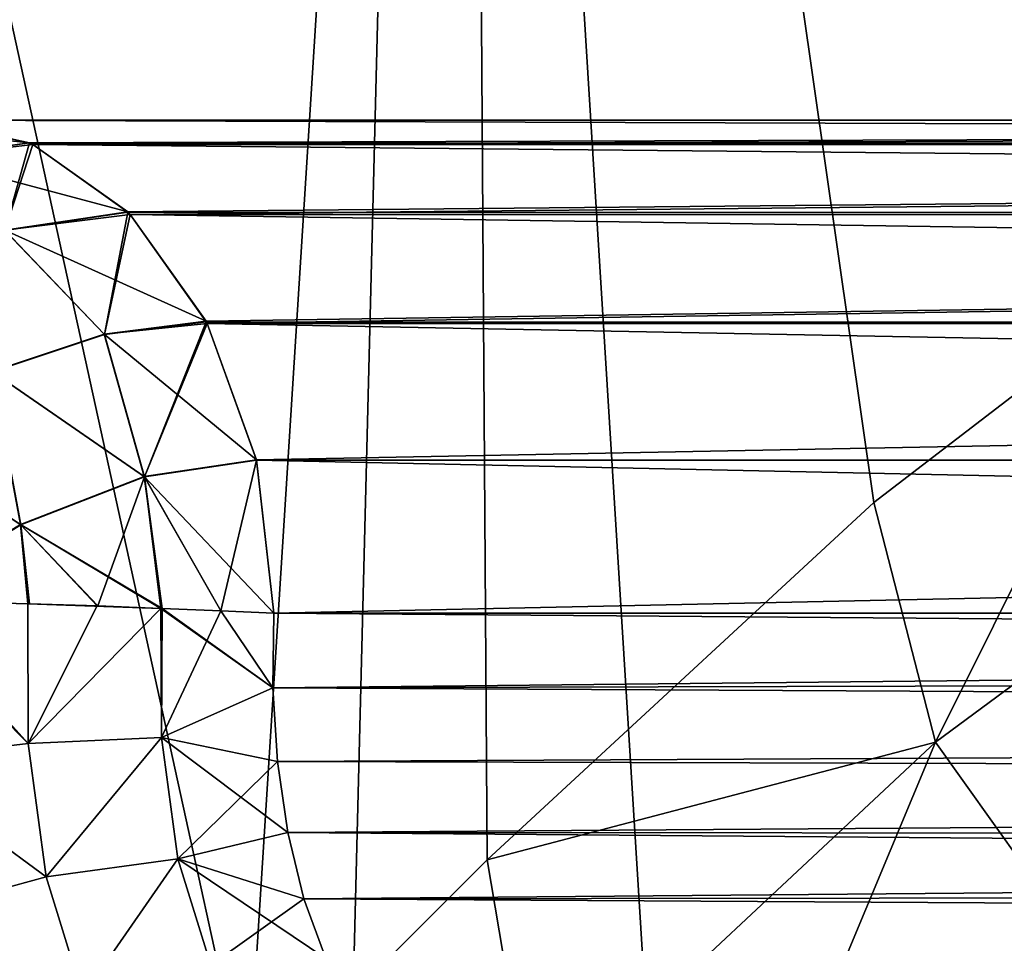
# Model space of a CAD drawing. Units: millimetres. Extents: x -26 to 26, y -4 to 155.
# Drawn here: x -15 to -14, y 150 to 151 of the extents above; entities that cross this region are included whole.
import ezdxf

# ---------------------------------------------------------------- set-up
doc = ezdxf.new("R2010")
doc.units = ezdxf.units.MM
doc.header["$LTSCALE"] = 65.185185
for name, color, linetype in [('101', 7, 'CONTINUOUS'), ('102', 7, 'CONTINUOUS'), ('116', 7, 'CONTINUOUS'), ('117', 7, 'CONTINUOUS'), ('119', 7, 'CONTINUOUS'), ('120', 7, 'CONTINUOUS'), ('169', 7, 'CONTINUOUS'), ('216', 7, 'CONTINUOUS'), ('254', 7, 'CONTINUOUS'), ('62', 7, 'CONTINUOUS'), ('92', 7, 'CONTINUOUS'), ('96', 7, 'CONTINUOUS')]:
    doc.layers.add(name, color=color, linetype=linetype)

msp = doc.modelspace()

# ---------------------------------------------------------------- linework, layer by layer
at = {"layer": '101', "color": 7, "linetype": 'CONTINUOUS', "true_color": 0xaaaaaa}
for points in [[(-7.9779, 151.05, 3.73526), (-7.86865, 151.02553, 3.84452), (-15.2671, 151.05, 11.02446), (-7.9779, 151.05, 3.73526)], [(-15.2671, 151.05, 11.02446), (-7.86865, 151.02553, 3.84452), (-15.16128, 151.02708, 11.13028), (-15.2671, 151.05, 11.02446)], [(-15.16128, 151.02708, 11.13028), (-7.86865, 151.02553, 3.84452), (-15.15785, 151.02553, 11.13371), (-15.16128, 151.02708, 11.13028)], [(-7.86865, 151.02553, 3.84452), (-7.77009, 150.95451, 3.94308), (-15.15785, 151.02553, 11.13371), (-7.86865, 151.02553, 3.84452)], [(-15.15785, 151.02553, 11.13371), (-7.77009, 150.95451, 3.94308), (-15.06139, 150.95665, 11.23017), (-15.15785, 151.02553, 11.13371)], [(-15.06139, 150.95665, 11.23017), (-7.77009, 150.95451, 3.94308), (-15.05929, 150.95451, 11.23227), (-15.06139, 150.95665, 11.23017)], [(-7.77009, 150.95451, 3.94308), (-7.69187, 150.84389, 4.02129), (-15.05929, 150.95451, 11.23227), (-7.77009, 150.95451, 3.94308)], [(-15.05929, 150.95451, 11.23227), (-7.69187, 150.84389, 4.02129), (-14.982, 150.84569, 11.30956), (-15.05929, 150.95451, 11.23227)], [(-14.982, 150.84569, 11.30956), (-7.69187, 150.84389, 4.02129), (-14.98107, 150.84389, 11.31049), (-14.982, 150.84569, 11.30956)], [(-7.69187, 150.84389, 4.02129), (-7.64165, 150.70451, 4.07151), (-14.98107, 150.84389, 11.31049), (-7.69187, 150.84389, 4.02129)], [(-14.98107, 150.84389, 11.31049), (-7.64165, 150.70451, 4.07151), (-14.93103, 150.70527, 11.36053), (-14.98107, 150.84389, 11.31049)], [(-7.62435, 150.55, 4.08882), (-14.91355, 150.55, 11.37801), (-14.93103, 150.70527, 11.36053), (-7.62435, 150.55, 4.08882)], [(-7.64165, 150.70451, 4.07151), (-7.62435, 150.55, 4.08882), (-14.93103, 150.70527, 11.36053), (-7.64165, 150.70451, 4.07151)]]:
    msp.add_3dface(points, dxfattribs=at)
at = {"layer": '102', "color": 7, "linetype": 'CONTINUOUS', "true_color": 0xaaaaaa}
for points in [[(-7.9779, 151.05, -3.73526), (-15.2671, 151.05, -11.02446), (-15.1616, 151.02722, -11.12996), (-7.9779, 151.05, -3.73526)], [(-15.15785, 151.02553, -11.13371), (-7.9779, 151.05, -3.73526), (-15.1616, 151.02722, -11.12996), (-15.15785, 151.02553, -11.13371)], [(-7.86865, 151.02553, -3.84452), (-7.9779, 151.05, -3.73526), (-15.15785, 151.02553, -11.13371), (-7.86865, 151.02553, -3.84452)], [(-15.06166, 150.95693, -11.2299), (-7.86865, 151.02553, -3.84452), (-15.15785, 151.02553, -11.13371), (-15.06166, 150.95693, -11.2299)], [(-15.05929, 150.95451, -11.23227), (-7.86865, 151.02553, -3.84452), (-15.06166, 150.95693, -11.2299), (-15.05929, 150.95451, -11.23227)], [(-7.77009, 150.95451, -3.94308), (-7.86865, 151.02553, -3.84452), (-15.05929, 150.95451, -11.23227), (-7.77009, 150.95451, -3.94308)], [(-14.9822, 150.84608, -11.30936), (-7.77009, 150.95451, -3.94308), (-15.05929, 150.95451, -11.23227), (-14.9822, 150.84608, -11.30936)], [(-14.98107, 150.84389, -11.31049), (-7.77009, 150.95451, -3.94308), (-14.9822, 150.84608, -11.30936), (-14.98107, 150.84389, -11.31049)], [(-7.69187, 150.84389, -4.02129), (-7.77009, 150.95451, -3.94308), (-14.98107, 150.84389, -11.31049), (-7.69187, 150.84389, -4.02129)], [(-14.93113, 150.70572, -11.36043), (-7.69187, 150.84389, -4.02129), (-14.98107, 150.84389, -11.31049), (-14.93113, 150.70572, -11.36043)], [(-7.64165, 150.70451, -4.07151), (-7.69187, 150.84389, -4.02129), (-14.93113, 150.70572, -11.36043), (-7.64165, 150.70451, -4.07151)], [(-14.91355, 150.55, -11.37801), (-7.64165, 150.70451, -4.07151), (-14.93113, 150.70572, -11.36043), (-14.91355, 150.55, -11.37801)], [(-14.91355, 150.55, -11.37801), (-7.62435, 150.55, -4.08882), (-7.64165, 150.70451, -4.07151), (-14.91355, 150.55, -11.37801)]]:
    msp.add_3dface(points, dxfattribs=at)
at = {"layer": '116', "color": 7, "linetype": 'CONTINUOUS', "true_color": 0xaaaaaa}
for points in [[(-15.30657, 150.56341, -11.52272), (-15.30515, 150.40103, -11.54392), (-15.16263, 150.41805, -11.53395), (-15.30657, 150.56341, -11.52272)], [(-15.29474, 150.56312, -11.52352), (-15.30657, 150.56341, -11.52272), (-15.16263, 150.41805, -11.53395), (-15.29474, 150.56312, -11.52352)], [(-15.16305, 150.55969, -11.51342), (-15.29474, 150.56312, -11.52352), (-15.16263, 150.41805, -11.53395), (-15.16305, 150.55969, -11.51342)], [(-15.16305, 150.55969, -11.51342), (-15.16263, 150.41805, -11.53395), (-15.09271, 150.55742, -11.493), (-15.16305, 150.55969, -11.51342)], [(-15.16136, 150.55964, -11.51305), (-15.16305, 150.55969, -11.51342), (-15.09271, 150.55742, -11.493), (-15.16136, 150.55964, -11.51305)], [(-15.09271, 150.55742, -11.493), (-15.16263, 150.41805, -11.53395), (-15.02814, 150.55495, -11.46363), (-15.09271, 150.55742, -11.493)], [(-15.02814, 150.55495, -11.46363), (-15.16263, 150.41805, -11.53395), (-15.02758, 150.42416, -11.48475), (-15.02814, 150.55495, -11.46363)], [(-15.02814, 150.55495, -11.46363), (-15.02758, 150.42416, -11.48475), (-15.0269, 150.5549, -11.46296), (-15.02814, 150.55495, -11.46363)], [(-15.0269, 150.5549, -11.46296), (-15.02758, 150.42416, -11.48475), (-14.96718, 150.55238, -11.42451), (-15.0269, 150.5549, -11.46296)], [(-15.02758, 150.42416, -11.48475), (-14.91457, 150.47421, -11.38721), (-14.96718, 150.55238, -11.42451), (-15.02758, 150.42416, -11.48475)], [(-14.91457, 150.47421, -11.38721), (-14.91355, 150.55, -11.37801), (-14.96718, 150.55238, -11.42451), (-14.91457, 150.47421, -11.38721)], [(-14.90993, 150.39954, -11.40717), (-14.91457, 150.47421, -11.38721), (-15.02758, 150.42416, -11.48475), (-14.90993, 150.39954, -11.40717)], [(-15.16263, 150.41805, -11.53395), (-15.14433, 150.28276, -11.58567), (-15.02758, 150.42416, -11.48475), (-15.16263, 150.41805, -11.53395)], [(-15.02758, 150.42416, -11.48475), (-15.14433, 150.28276, -11.58567), (-15.01069, 150.30089, -11.5356), (-15.02758, 150.42416, -11.48475)], [(-14.90993, 150.39954, -11.40717), (-15.02758, 150.42416, -11.48475), (-15.01069, 150.30089, -11.5356), (-14.90993, 150.39954, -11.40717)], [(-15.16263, 150.41805, -11.53395), (-15.30515, 150.40103, -11.54392), (-15.14433, 150.28276, -11.58567), (-15.16263, 150.41805, -11.53395)], [(-15.30515, 150.40103, -11.54392), (-15.28244, 150.2449, -11.59961), (-15.14433, 150.28276, -11.58567), (-15.30515, 150.40103, -11.54392)], [(-14.89947, 150.32768, -11.43769), (-14.90993, 150.39954, -11.40717), (-15.01069, 150.30089, -11.5356), (-14.89947, 150.32768, -11.43769)], [(-14.8831, 150.26044, -11.47822), (-14.89947, 150.32768, -11.43769), (-15.01069, 150.30089, -11.5356), (-14.8831, 150.26044, -11.47822)], [(-15.14433, 150.28276, -11.58567), (-15.10721, 150.16191, -11.66597), (-15.01069, 150.30089, -11.5356), (-15.14433, 150.28276, -11.58567)], [(-15.01069, 150.30089, -11.5356), (-15.10721, 150.16191, -11.66597), (-14.97726, 150.19296, -11.61264), (-15.01069, 150.30089, -11.5356)], [(-14.8831, 150.26044, -11.47822), (-15.01069, 150.30089, -11.5356), (-14.97726, 150.19296, -11.61264), (-14.8831, 150.26044, -11.47822)], [(-15.14433, 150.28276, -11.58567), (-15.28244, 150.2449, -11.59961), (-15.10721, 150.16191, -11.66597), (-15.14433, 150.28276, -11.58567)], [(-14.86087, 150.19976, -11.5278), (-14.8831, 150.26044, -11.47822), (-14.97726, 150.19296, -11.61264), (-14.86087, 150.19976, -11.5278)], [(-15.28244, 150.2449, -11.59961), (-15.23715, 150.10411, -11.68772), (-15.10721, 150.16191, -11.66597), (-15.28244, 150.2449, -11.59961)]]:
    msp.add_3dface(points, dxfattribs=at)
at = {"layer": '117', "color": 7, "linetype": 'CONTINUOUS', "true_color": 0xaaaaaa}
for points in [[(-15.1616, 151.02722, -11.12996), (-15.2671, 151.05, -11.02446), (-15.32607, 151.04468, -11.06704), (-15.1616, 151.02722, -11.12996)], [(-15.26851, 151.01208, -11.21546), (-15.1616, 151.02722, -11.12996), (-15.32607, 151.04468, -11.06704), (-15.26851, 151.01208, -11.21546)], [(-15.15785, 151.02553, -11.13371), (-15.1616, 151.02722, -11.12996), (-15.26851, 151.01208, -11.21546), (-15.15785, 151.02553, -11.13371)], [(-15.06166, 150.95693, -11.2299), (-15.15785, 151.02553, -11.13371), (-15.26851, 151.01208, -11.21546), (-15.06166, 150.95693, -11.2299)], [(-15.06166, 150.95693, -11.2299), (-15.26851, 151.01208, -11.21546), (-15.18632, 150.93856, -11.32859), (-15.06166, 150.95693, -11.2299)], [(-15.05929, 150.95451, -11.23227), (-15.06166, 150.95693, -11.2299), (-15.18632, 150.93856, -11.32859), (-15.05929, 150.95451, -11.23227)], [(-14.9822, 150.84608, -11.30936), (-15.05929, 150.95451, -11.23227), (-15.18632, 150.93856, -11.32859), (-14.9822, 150.84608, -11.30936)], [(-15.08557, 150.83313, -11.39444), (-15.18632, 150.93856, -11.32859), (-15.1996, 150.79527, -11.45491), (-15.08557, 150.83313, -11.39444)], [(-14.9822, 150.84608, -11.30936), (-15.18632, 150.93856, -11.32859), (-15.08557, 150.83313, -11.39444), (-14.9822, 150.84608, -11.30936)], [(-14.98107, 150.84389, -11.31049), (-14.9822, 150.84608, -11.30936), (-15.08557, 150.83313, -11.39444), (-14.98107, 150.84389, -11.31049)], [(-14.93113, 150.70572, -11.36043), (-14.98107, 150.84389, -11.31049), (-15.08557, 150.83313, -11.39444), (-14.93113, 150.70572, -11.36043)], [(-15.08557, 150.83313, -11.39444), (-15.1996, 150.79527, -11.45491), (-15.04498, 150.68881, -11.45036), (-15.08557, 150.83313, -11.39444)], [(-14.93113, 150.70572, -11.36043), (-15.08557, 150.83313, -11.39444), (-15.04498, 150.68881, -11.45036), (-14.93113, 150.70572, -11.36043)], [(-15.1996, 150.79527, -11.45491), (-15.31582, 150.73528, -11.4863), (-15.17053, 150.6399, -11.50674), (-15.1996, 150.79527, -11.45491)], [(-15.04498, 150.68881, -11.45036), (-15.1996, 150.79527, -11.45491), (-15.17053, 150.6399, -11.50674), (-15.04498, 150.68881, -11.45036)], [(-15.31582, 150.73528, -11.4863), (-15.29474, 150.56312, -11.52352), (-15.17053, 150.6399, -11.50674), (-15.31582, 150.73528, -11.4863)], [(-14.91355, 150.55, -11.37801), (-14.93113, 150.70572, -11.36043), (-15.04498, 150.68881, -11.45036), (-14.91355, 150.55, -11.37801)], [(-15.0269, 150.5549, -11.46296), (-15.04498, 150.68881, -11.45036), (-15.17053, 150.6399, -11.50674), (-15.0269, 150.5549, -11.46296)], [(-14.96718, 150.55238, -11.42451), (-14.91355, 150.55, -11.37801), (-15.04498, 150.68881, -11.45036), (-14.96718, 150.55238, -11.42451)], [(-15.0269, 150.5549, -11.46296), (-14.96718, 150.55238, -11.42451), (-15.04498, 150.68881, -11.45036), (-15.0269, 150.5549, -11.46296)], [(-15.29474, 150.56312, -11.52352), (-15.16305, 150.55969, -11.51342), (-15.17053, 150.6399, -11.50674), (-15.29474, 150.56312, -11.52352)], [(-15.16305, 150.55969, -11.51342), (-15.16136, 150.55964, -11.51305), (-15.17053, 150.6399, -11.50674), (-15.16305, 150.55969, -11.51342)], [(-15.16136, 150.55964, -11.51305), (-15.09271, 150.55742, -11.493), (-15.17053, 150.6399, -11.50674), (-15.16136, 150.55964, -11.51305)], [(-15.09271, 150.55742, -11.493), (-15.02814, 150.55495, -11.46363), (-15.17053, 150.6399, -11.50674), (-15.09271, 150.55742, -11.493)], [(-15.02814, 150.55495, -11.46363), (-15.0269, 150.5549, -11.46296), (-15.17053, 150.6399, -11.50674), (-15.02814, 150.55495, -11.46363)]]:
    msp.add_3dface(points, dxfattribs=at)
at = {"layer": '119', "color": 7, "linetype": 'CONTINUOUS', "true_color": 0xaaaaaa}
for points in [[(-15.2671, 151.05, 11.02446), (-15.16128, 151.02708, 11.13028), (-15.26836, 151.0119, 11.2159), (-15.2671, 151.05, 11.02446)], [(-15.16128, 151.02708, 11.13028), (-15.18615, 150.93826, 11.32893), (-15.26836, 151.0119, 11.2159), (-15.16128, 151.02708, 11.13028)], [(-15.16128, 151.02708, 11.13028), (-15.15785, 151.02553, 11.13371), (-15.18615, 150.93826, 11.32893), (-15.16128, 151.02708, 11.13028)], [(-15.15785, 151.02553, 11.13371), (-15.06139, 150.95665, 11.23017), (-15.18615, 150.93826, 11.32893), (-15.15785, 151.02553, 11.13371)], [(-15.06139, 150.95665, 11.23017), (-15.08528, 150.83277, 11.39457), (-15.18615, 150.93826, 11.32893), (-15.06139, 150.95665, 11.23017)], [(-15.06139, 150.95665, 11.23017), (-15.05929, 150.95451, 11.23227), (-15.08528, 150.83277, 11.39457), (-15.06139, 150.95665, 11.23017)], [(-15.05929, 150.95451, 11.23227), (-14.982, 150.84569, 11.30956), (-15.08528, 150.83277, 11.39457), (-15.05929, 150.95451, 11.23227)], [(-15.08528, 150.83277, 11.39457), (-15.1992, 150.79496, 11.45502), (-15.18615, 150.93826, 11.32893), (-15.08528, 150.83277, 11.39457)], [(-14.982, 150.84569, 11.30956), (-15.0447, 150.6884, 11.45035), (-15.08528, 150.83277, 11.39457), (-14.982, 150.84569, 11.30956)], [(-14.982, 150.84569, 11.30956), (-14.98107, 150.84389, 11.31049), (-15.0447, 150.6884, 11.45035), (-14.982, 150.84569, 11.30956)], [(-14.98107, 150.84389, 11.31049), (-14.93103, 150.70527, 11.36053), (-15.0447, 150.6884, 11.45035), (-14.98107, 150.84389, 11.31049)], [(-15.08528, 150.83277, 11.39457), (-15.0447, 150.6884, 11.45035), (-15.1992, 150.79496, 11.45502), (-15.08528, 150.83277, 11.39457)], [(-15.1992, 150.79496, 11.45502), (-15.17007, 150.63959, 11.5067), (-15.31533, 150.73507, 11.48644), (-15.1992, 150.79496, 11.45502)], [(-15.0447, 150.6884, 11.45035), (-15.17007, 150.63959, 11.5067), (-15.1992, 150.79496, 11.45502), (-15.0447, 150.6884, 11.45035)], [(-15.17007, 150.63959, 11.5067), (-15.29408, 150.56311, 11.52356), (-15.31533, 150.73507, 11.48644), (-15.17007, 150.63959, 11.5067)], [(-15.0447, 150.6884, 11.45035), (-14.93103, 150.70527, 11.36053), (-14.96718, 150.55238, 11.42451), (-15.0447, 150.6884, 11.45035)], [(-14.93103, 150.70527, 11.36053), (-14.91355, 150.55, 11.37801), (-14.96718, 150.55238, 11.42451), (-14.93103, 150.70527, 11.36053)], [(-15.17007, 150.63959, 11.5067), (-15.0447, 150.6884, 11.45035), (-15.09204, 150.5574, 11.49275), (-15.17007, 150.63959, 11.5067)], [(-15.09204, 150.5574, 11.49275), (-15.0447, 150.6884, 11.45035), (-15.02814, 150.55495, 11.46364), (-15.09204, 150.5574, 11.49275)], [(-15.02814, 150.55495, 11.46364), (-15.0447, 150.6884, 11.45035), (-15.0269, 150.5549, 11.46296), (-15.02814, 150.55495, 11.46364)], [(-15.0269, 150.5549, 11.46296), (-15.0447, 150.6884, 11.45035), (-14.96718, 150.55238, 11.42451), (-15.0269, 150.5549, 11.46296)], [(-15.29408, 150.56311, 11.52356), (-15.17007, 150.63959, 11.5067), (-15.16305, 150.55969, 11.51342), (-15.29408, 150.56311, 11.52356)], [(-15.16305, 150.55969, 11.51342), (-15.17007, 150.63959, 11.5067), (-15.16136, 150.55964, 11.51305), (-15.16305, 150.55969, 11.51342)], [(-15.16136, 150.55964, 11.51305), (-15.17007, 150.63959, 11.5067), (-15.09204, 150.5574, 11.49275), (-15.16136, 150.55964, 11.51305)]]:
    msp.add_3dface(points, dxfattribs=at)
at = {"layer": '120', "color": 7, "linetype": 'CONTINUOUS', "true_color": 0xaaaaaa}
for points in [[(-15.30657, 150.56341, 11.52272), (-15.29408, 150.56311, 11.52356), (-15.16263, 150.41804, 11.53395), (-15.30657, 150.56341, 11.52272)], [(-15.30514, 150.40101, 11.54393), (-15.30657, 150.56341, 11.52272), (-15.16263, 150.41804, 11.53395), (-15.30514, 150.40101, 11.54393)], [(-15.29408, 150.56311, 11.52356), (-15.16305, 150.55969, 11.51342), (-15.16263, 150.41804, 11.53395), (-15.29408, 150.56311, 11.52356)], [(-15.16305, 150.55969, 11.51342), (-15.16136, 150.55964, 11.51305), (-15.09204, 150.5574, 11.49275), (-15.16305, 150.55969, 11.51342)], [(-15.16305, 150.55969, 11.51342), (-15.09204, 150.5574, 11.49275), (-15.02814, 150.55495, 11.46364), (-15.16305, 150.55969, 11.51342)], [(-15.16305, 150.55969, 11.51342), (-15.02814, 150.55495, 11.46364), (-15.16263, 150.41804, 11.53395), (-15.16305, 150.55969, 11.51342)], [(-15.16263, 150.41804, 11.53395), (-15.02814, 150.55495, 11.46364), (-15.02758, 150.42415, 11.48475), (-15.16263, 150.41804, 11.53395)], [(-14.91457, 150.47425, 11.3872), (-15.02814, 150.55495, 11.46364), (-15.0269, 150.5549, 11.46296), (-14.91457, 150.47425, 11.3872)], [(-15.02814, 150.55495, 11.46364), (-14.91457, 150.47425, 11.3872), (-15.02758, 150.42415, 11.48475), (-15.02814, 150.55495, 11.46364)], [(-14.91457, 150.47425, 11.3872), (-15.0269, 150.5549, 11.46296), (-14.96718, 150.55238, 11.42451), (-14.91457, 150.47425, 11.3872)], [(-14.91355, 150.55, 11.37801), (-14.91457, 150.47425, 11.3872), (-14.96718, 150.55238, 11.42451), (-14.91355, 150.55, 11.37801)], [(-14.91457, 150.47425, 11.3872), (-14.90994, 150.39961, 11.40715), (-15.02758, 150.42415, 11.48475), (-14.91457, 150.47425, 11.3872)], [(-15.14433, 150.28273, 11.58568), (-15.16263, 150.41804, 11.53395), (-15.02758, 150.42415, 11.48475), (-15.14433, 150.28273, 11.58568)], [(-15.01069, 150.30087, 11.53562), (-15.14433, 150.28273, 11.58568), (-15.02758, 150.42415, 11.48475), (-15.01069, 150.30087, 11.53562)], [(-14.90994, 150.39961, 11.40715), (-14.89949, 150.32776, 11.43764), (-15.02758, 150.42415, 11.48475), (-14.90994, 150.39961, 11.40715)], [(-14.89949, 150.32776, 11.43764), (-15.01069, 150.30087, 11.53562), (-15.02758, 150.42415, 11.48475), (-14.89949, 150.32776, 11.43764)], [(-15.14433, 150.28273, 11.58568), (-15.30514, 150.40101, 11.54393), (-15.16263, 150.41804, 11.53395), (-15.14433, 150.28273, 11.58568)], [(-15.28243, 150.24487, 11.59962), (-15.30514, 150.40101, 11.54393), (-15.14433, 150.28273, 11.58568), (-15.28243, 150.24487, 11.59962)], [(-14.89949, 150.32776, 11.43764), (-14.88313, 150.26053, 11.47815), (-15.01069, 150.30087, 11.53562), (-14.89949, 150.32776, 11.43764)], [(-15.1072, 150.16189, 11.66599), (-15.14433, 150.28273, 11.58568), (-15.01069, 150.30087, 11.53562), (-15.1072, 150.16189, 11.66599)], [(-14.97725, 150.19294, 11.61265), (-15.1072, 150.16189, 11.66599), (-15.01069, 150.30087, 11.53562), (-14.97725, 150.19294, 11.61265)], [(-14.88313, 150.26053, 11.47815), (-14.86092, 150.19986, 11.5277), (-15.01069, 150.30087, 11.53562), (-14.88313, 150.26053, 11.47815)], [(-14.86092, 150.19986, 11.5277), (-14.97725, 150.19294, 11.61265), (-15.01069, 150.30087, 11.53562), (-14.86092, 150.19986, 11.5277)], [(-15.1072, 150.16189, 11.66599), (-15.28243, 150.24487, 11.59962), (-15.14433, 150.28273, 11.58568), (-15.1072, 150.16189, 11.66599)], [(-15.23715, 150.10408, 11.68774), (-15.28243, 150.24487, 11.59962), (-15.1072, 150.16189, 11.66599), (-15.23715, 150.10408, 11.68774)]]:
    msp.add_3dface(points, dxfattribs=at)
at = {"layer": '169', "color": 7, "linetype": 'CONTINUOUS', "true_color": 0xaaaaaa}
for points in [[(-14.94008, 150.0566, 15.73808), (-14.71916, 153.55, 16.21866), (-15.70848, 153.56288, 14.281), (-14.94008, 150.0566, 15.73808)], [(-15.22321, 149.76432, 15.16667), (-14.94008, 150.0566, 15.73808), (-15.70848, 153.56288, 14.281), (-15.22321, 149.76432, 15.16667)], [(-14.69711, 150.29987, 16.26853), (-14.71916, 153.55, 16.21866), (-14.94008, 150.0566, 15.73808), (-14.69711, 150.29987, 16.26853)], [(-13.97321, 153.55, 18.16815), (-14.71916, 153.55, 16.21866), (-14.00788, 150.8906, 18.06214), (-13.97321, 153.55, 18.16815)], [(-14.00788, 150.8906, 18.06214), (-14.71916, 153.55, 16.21866), (-14.30526, 150.66246, 17.22424), (-14.00788, 150.8906, 18.06214)], [(-14.30526, 150.66246, 17.22424), (-14.71916, 153.55, 16.21866), (-14.69711, 150.29987, 16.26853), (-14.30526, 150.66246, 17.22424)]]:
    msp.add_3dface(points, dxfattribs=at)
at = {"layer": '216', "color": 7, "linetype": 'CONTINUOUS', "true_color": 0xaaaaaa}
for points in [[(-14.00788, 150.8906, 18.06214), (-14.30526, 150.66246, 17.22424), (-14.24282, 150.41941, 17.29353), (-14.00788, 150.8906, 18.06214)], [(-13.8788, 150.68832, 18.35316), (-14.00788, 150.8906, 18.06214), (-14.24282, 150.41941, 17.29353), (-13.8788, 150.68832, 18.35316)], [(-13.8788, 150.68832, 18.35316), (-14.24282, 150.41941, 17.29353), (-14.09567, 150.21311, 17.40244), (-13.8788, 150.68832, 18.35316)], [(-14.30526, 150.66246, 17.22424), (-14.69711, 150.29987, 16.26853), (-14.24282, 150.41941, 17.29353), (-14.30526, 150.66246, 17.22424)], [(-14.24282, 150.41941, 17.29353), (-14.69711, 150.29987, 16.26853), (-14.65255, 150.03582, 16.28538), (-14.24282, 150.41941, 17.29353)], [(-14.24282, 150.41941, 17.29353), (-14.65255, 150.03582, 16.28538), (-14.476, 149.86029, 16.44099), (-14.24282, 150.41941, 17.29353)], [(-14.24282, 150.41941, 17.29353), (-14.476, 149.86029, 16.44099), (-14.09567, 150.21311, 17.40244), (-14.24282, 150.41941, 17.29353)], [(-14.69711, 150.29987, 16.26853), (-14.94008, 150.0566, 15.73808), (-14.65255, 150.03582, 16.28538), (-14.69711, 150.29987, 16.26853)]]:
    msp.add_3dface(points, dxfattribs=at)
at = {"layer": '254', "color": 7, "linetype": 'CONTINUOUS', "true_color": 0xaaaaaa}
for points in [[(-18.79456, 151.05, 1.17791), (-18.83144, 151.05, 0), (-8.78554, 151.05, 0.64294), (-18.79456, 151.05, 1.17791)], [(-18.83144, 151.05, 0), (-18.79456, 151.05, -1.17791), (-8.80904, 151.05, -0.00002), (-18.83144, 151.05, 0)], [(-18.83144, 151.05, 0), (-8.80904, 151.05, -0.00002), (-8.78554, 151.05, 0.64294), (-18.83144, 151.05, 0)], [(-18.68406, 151.05, 2.35136), (-18.79456, 151.05, 1.17791), (-8.59813, 151.05, 1.91608), (-18.68406, 151.05, 2.35136)], [(-18.79456, 151.05, 1.17791), (-8.78554, 151.05, 0.64294), (-8.71514, 151.05, 1.28275), (-18.79456, 151.05, 1.17791)], [(-18.79456, 151.05, 1.17791), (-8.71514, 151.05, 1.28275), (-8.59813, 151.05, 1.91608), (-18.79456, 151.05, 1.17791)], [(-18.79456, 151.05, -1.17791), (-18.68406, 151.05, -2.35136), (-8.71513, 151.05, -1.28279), (-18.79456, 151.05, -1.17791)], [(-18.79456, 151.05, -1.17791), (-8.71513, 151.05, -1.28279), (-8.78554, 151.05, -0.64298), (-18.79456, 151.05, -1.17791)], [(-18.79456, 151.05, -1.17791), (-8.78554, 151.05, -0.64298), (-8.80904, 151.05, -0.00002), (-18.79456, 151.05, -1.17791)], [(-18.50038, 151.05, 3.51556), (-18.68406, 151.05, 2.35136), (-8.43527, 151.05, 2.53876), (-18.50038, 151.05, 3.51556)], [(-18.68406, 151.05, 2.35136), (-8.59813, 151.05, 1.91608), (-8.43527, 151.05, 2.53876), (-18.68406, 151.05, 2.35136)], [(-18.68406, 151.05, -2.35136), (-18.50038, 151.05, -3.51556), (-8.43526, 151.05, -2.53879), (-18.68406, 151.05, -2.35136)], [(-18.68406, 151.05, -2.35136), (-8.43526, 151.05, -2.53879), (-8.59812, 151.05, -1.91612), (-18.68406, 151.05, -2.35136)], [(-18.68406, 151.05, -2.35136), (-8.59812, 151.05, -1.91612), (-8.71513, 151.05, -1.28279), (-18.68406, 151.05, -2.35136)], [(-7.9779, 151.05, 3.73526), (-18.24431, 151.05, 4.66563), (-18.50038, 151.05, 3.51556), (-7.9779, 151.05, 3.73526)], [(-7.9779, 151.05, 3.73526), (-18.50038, 151.05, 3.51556), (-8.43527, 151.05, 2.53876), (-7.9779, 151.05, 3.73526)], [(-7.9779, 151.05, -3.73526), (-18.50038, 151.05, -3.51556), (-18.24431, 151.05, -4.66563), (-7.9779, 151.05, -3.73526)], [(-18.50038, 151.05, -3.51556), (-7.9779, 151.05, -3.73526), (-8.43526, 151.05, -2.53879), (-18.50038, 151.05, -3.51556)], [(-7.9779, 151.05, 3.73526), (-15.2671, 151.05, 11.02446), (-18.24431, 151.05, 4.66563), (-7.9779, 151.05, 3.73526)], [(-7.9779, 151.05, -3.73526), (-18.24431, 151.05, -4.66563), (-17.91686, 151.05, -5.79733), (-7.9779, 151.05, -3.73526)], [(-7.9779, 151.05, -3.73526), (-17.91686, 151.05, -5.79733), (-17.51906, 151.05, -6.90693), (-7.9779, 151.05, -3.73526)], [(-7.9779, 151.05, -3.73526), (-17.51906, 151.05, -6.90693), (-17.05242, 151.05, -7.98987), (-7.9779, 151.05, -3.73526)], [(-7.9779, 151.05, -3.73526), (-17.05242, 151.05, -7.98987), (-16.51943, 151.05, -9.04054), (-7.9779, 151.05, -3.73526)], [(-15.2671, 151.05, -11.02446), (-7.9779, 151.05, -3.73526), (-16.51943, 151.05, -9.04054), (-15.2671, 151.05, -11.02446)]]:
    msp.add_3dface(points, dxfattribs=at)
at = {"layer": '62', "color": 7, "linetype": 'CONTINUOUS', "true_color": 0xaaaaaa}
for points in [[(-14.74843, 153.5673, -14.94938), (-15.29047, 131.76227, -14.3945), (-16.55898, 153.5673, -12.91511), (-14.74843, 153.5673, -14.94938)], [(-13.44651, 132.57175, -16.13044), (-15.29047, 131.76227, -14.3945), (-14.74843, 153.5673, -14.94938), (-13.44651, 132.57175, -16.13044)], [(-12.68984, 153.5673, -16.73224), (-13.44651, 132.57175, -16.13044), (-14.74843, 153.5673, -14.94938), (-12.68984, 153.5673, -16.73224)]]:
    msp.add_3dface(points, dxfattribs=at)
at = {"layer": '92', "color": 7, "linetype": 'CONTINUOUS', "true_color": 0xaaaaaa}
for points in [[(-14.91355, 150.55, 11.37801), (-7.62074, 150.49317, 4.08978), (-14.91457, 150.47425, 11.3872), (-14.91355, 150.55, 11.37801)], [(-7.62435, 150.55, 4.08882), (-7.62074, 150.49317, 4.08978), (-14.91355, 150.55, 11.37801), (-7.62435, 150.55, 4.08882)], [(-7.62074, 150.49317, 4.08978), (-7.61578, 150.43604, 4.09886), (-14.91457, 150.47425, 11.3872), (-7.62074, 150.49317, 4.08978)], [(-14.91457, 150.47425, 11.3872), (-7.61578, 150.43604, 4.09886), (-14.90994, 150.39961, 11.40715), (-14.91457, 150.47425, 11.3872)], [(-7.61578, 150.43604, 4.09886), (-7.60935, 150.37906, 4.11642), (-14.90994, 150.39961, 11.40715), (-7.61578, 150.43604, 4.09886)], [(-14.90994, 150.39961, 11.40715), (-7.60935, 150.37906, 4.11642), (-14.89949, 150.32776, 11.43764), (-14.90994, 150.39961, 11.40715)], [(-7.60935, 150.37906, 4.11642), (-7.60129, 150.32299, 4.14284), (-14.89949, 150.32776, 11.43764), (-7.60935, 150.37906, 4.11642)], [(-7.60129, 150.32299, 4.14284), (-7.59139, 150.26878, 4.1783), (-14.89949, 150.32776, 11.43764), (-7.60129, 150.32299, 4.14284)], [(-14.89949, 150.32776, 11.43764), (-7.59139, 150.26878, 4.1783), (-14.88313, 150.26053, 11.47815), (-14.89949, 150.32776, 11.43764)], [(-7.59139, 150.26878, 4.1783), (-7.57932, 150.21747, 4.22284), (-14.88313, 150.26053, 11.47815), (-7.59139, 150.26878, 4.1783)], [(-14.88313, 150.26053, 11.47815), (-7.57932, 150.21747, 4.22284), (-14.86092, 150.19986, 11.5277), (-14.88313, 150.26053, 11.47815)], [(-7.57932, 150.21747, 4.22284), (-7.56483, 150.17027, 4.27639), (-14.86092, 150.19986, 11.5277), (-7.57932, 150.21747, 4.22284)]]:
    msp.add_3dface(points, dxfattribs=at)
at = {"layer": '96', "color": 7, "linetype": 'CONTINUOUS', "true_color": 0xaaaaaa}
for points in [[(-7.62435, 150.55, -4.08882), (-14.91355, 150.55, -11.37801), (-14.91457, 150.47421, -11.38721), (-7.62435, 150.55, -4.08882)], [(-7.62073, 150.49316, -4.08978), (-7.62435, 150.55, -4.08882), (-14.91457, 150.47421, -11.38721), (-7.62073, 150.49316, -4.08978)], [(-7.61578, 150.436, -4.09887), (-7.62073, 150.49316, -4.08978), (-14.91457, 150.47421, -11.38721), (-7.61578, 150.436, -4.09887)], [(-14.90993, 150.39954, -11.40717), (-7.61578, 150.436, -4.09887), (-14.91457, 150.47421, -11.38721), (-14.90993, 150.39954, -11.40717)], [(-7.60934, 150.379, -4.11645), (-7.61578, 150.436, -4.09887), (-14.90993, 150.39954, -11.40717), (-7.60934, 150.379, -4.11645)], [(-14.89947, 150.32768, -11.43769), (-7.60934, 150.379, -4.11645), (-14.90993, 150.39954, -11.40717), (-14.89947, 150.32768, -11.43769)], [(-7.60128, 150.32292, -4.14287), (-7.60934, 150.379, -4.11645), (-14.89947, 150.32768, -11.43769), (-7.60128, 150.32292, -4.14287)], [(-14.8831, 150.26044, -11.47822), (-7.60128, 150.32292, -4.14287), (-14.89947, 150.32768, -11.43769), (-14.8831, 150.26044, -11.47822)], [(-7.59138, 150.26872, -4.17835), (-7.60128, 150.32292, -4.14287), (-14.8831, 150.26044, -11.47822), (-7.59138, 150.26872, -4.17835)], [(-7.57931, 150.21742, -4.22288), (-7.59138, 150.26872, -4.17835), (-14.8831, 150.26044, -11.47822), (-7.57931, 150.21742, -4.22288)], [(-14.86087, 150.19976, -11.5278), (-7.57931, 150.21742, -4.22288), (-14.8831, 150.26044, -11.47822), (-14.86087, 150.19976, -11.5278)], [(-7.56482, 150.17024, -4.27643), (-7.57931, 150.21742, -4.22288), (-14.86087, 150.19976, -11.5278), (-7.56482, 150.17024, -4.27643)]]:
    msp.add_3dface(points, dxfattribs=at)

doc.saveas('drawing.dxf')
